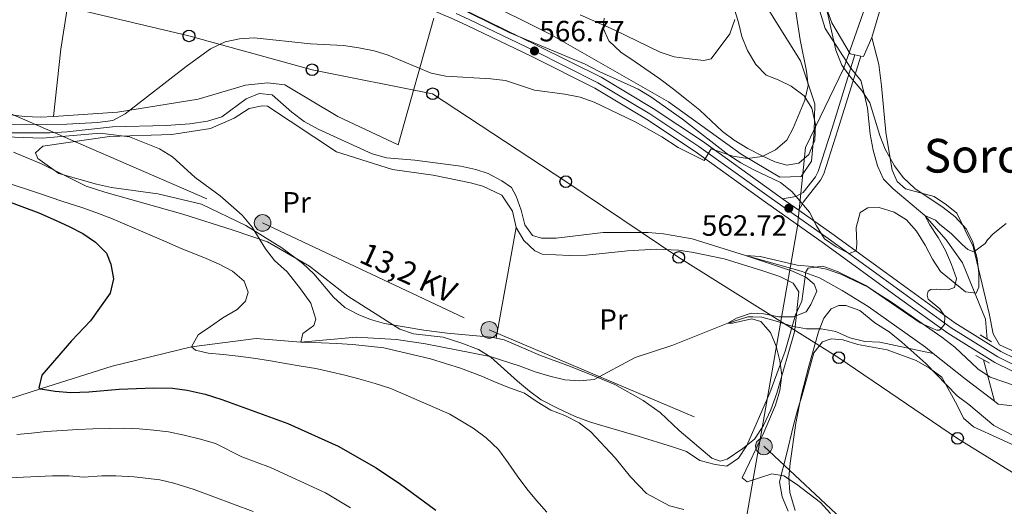
# Model space of a CAD drawing. Extents: x 593437 to 600293, y 761665 to 766388.
# Drawn here: x 596959 to 597295, y 761986 to 762152 of the extents above; entities that cross this region are included whole.
import ezdxf
from ezdxf.enums import TextEntityAlignment as Align

# ---------------------------------------------------------------- set-up
doc = ezdxf.new("R2010")
doc.units = 0
doc.header["$MEASUREMENT"] = 0
for name, pattern in [('DGN Style 2', [84.49052, 50.694312, -33.796208]), ('DGN Style 3', [118.28672800000001, 84.49052, -33.796208]), ('DGN Style 4', [135.26932252, 67.592416, -33.796208, 0.08449052, -33.796208]), ('DGN Style 7', [168.98104000000004, 76.04146800000001, -33.796208, 25.347156, -33.796208])]:
    doc.linetypes.add(name, pattern=pattern)
for name, color, linetype in [('Nivel 1', 7, 'Continuous'), ('Nivel 11', 7, 'Continuous'), ('Nivel 20', 7, 'Continuous'), ('Nivel 21', 7, 'Continuous'), ('Nivel 23', 7, 'Continuous'), ('Nivel 32', 7, 'Continuous'), ('Nivel 33', 7, 'Continuous'), ('Nivel 35', 7, 'Continuous'), ('Nivel 36', 7, 'Continuous'), ('Nivel 37', 7, 'Continuous'), ('Nivel 4', 7, 'Continuous'), ('Nivel 41', 7, 'Continuous'), ('Nivel 44', 7, 'Continuous'), ('Nivel 45', 7, 'Continuous'), ('Nivel 5', 7, 'Continuous'), ('Nivel 54', 7, 'Continuous'), ('Nivel 57', 7, 'Continuous'), ('Nivel 61', 7, 'Continuous'), ('Nivel 7', 7, 'Continuous')]:
    doc.layers.add(name, color=color, linetype=linetype)
doc.styles.add('Style-arial', font='arial.shx', dxfattribs={"bigfont": 'arialbig.shx'})
doc.styles.add('Style-arialn', font='arialn.shx', dxfattribs={"bigfont": 'arialnbig.shx'})
doc.styles.add('Style-arialni', font='arialni.shx', dxfattribs={"bigfont": 'arialnibig.shx'})
doc.styles.add('Style-times', font='times.shx', dxfattribs={"bigfont": 'timesbig.shx'})

# ---------------------------------------------------------------- blocks, each defined once
blk = doc.blocks.new('5PELE')
at = {"layer": 'Nivel 32', "linetype": 'Continuous', "lineweight": 0}
h = blk.add_hatch(color=9, dxfattribs=at)
edge = h.paths.add_edge_path()
edge.add_arc((-0.0001999898813664913, 1.001171767711639e-08), 2.85, 0, 360)
at = {"layer": 'Nivel 32', "color": 8, "linetype": 'Continuous', "lineweight": 0}
blk.add_circle((-0.0001999898813664913, 1.001171767711639e-08, 0.000223342447043251), 2.85, dxfattribs=at)
blk = doc.blocks.new('5PATER')
at = {"layer": 'Nivel 7', "linetype": 'Continuous', "lineweight": 0}
h = blk.add_hatch(color=53, dxfattribs=at)
edge = h.paths.add_edge_path()
edge.add_ellipse((1.001171767711639e-08, 1.001171767711639e-08), major_axis=(-1.095731442945027, -1.110710700472634), ratio=0.9994222409660316, start_angle=0, end_angle=360)
blk = doc.blocks.new('5PTT')
at = {"layer": 'Nivel 33', "color": 7, "linetype": 'Continuous', "lineweight": 30}
blk.add_circle((0, 0, -0.0004824420294653464), 1.995000006667076, dxfattribs=at)

msp = doc.modelspace()

# ---------------------------------------------------------------- linework, layer by layer
at = {"layer": 'Nivel 1', "color": 7, "linetype": 'Continuous', "lineweight": 0}
msp.add_polyline3d([(597250.548, 762165.2350000001, 562.865), (597240.1100000001, 762135.2820000001, 562.0600000000001), (597230.4850000001, 762115.392, 564.047), (597227.0789999999, 762108.3400000001, 564.113), (597224.3289999999, 762081.4850000001, 562.5070000000001), (597203.676, 761963.233, 567.561)], dxfattribs=at)
at = {"layer": 'Nivel 11', "color": 142, "linetype": 'DGN Style 3', "lineweight": 13, "extrusion": (-0.5753609566481118, -0.7539255094349374, 0.3171058116595147), "elevation": -917989.1660320549, "flags": 128}
msp.add_lwpolyline([(12495.59456650721, 307529.4330242003), (12509.50870216388, 307528.7360536656), (12522.04449737939, 307528.5262244125)], dxfattribs=at)
at = {"layer": 'Nivel 11', "color": 142, "linetype": 'DGN Style 3', "lineweight": 13, "extrusion": (0.01781563244079006, -0.06773115676517483, 0.9975445321608384), "elevation": -40415.52690166927, "flags": 128}
msp.add_lwpolyline([(771487.4091410968, 583631.3057144135), (771487.4091410968, 583616.7130183983)], dxfattribs=at)
at = {"layer": 'Nivel 11', "color": 142, "linetype": 'DGN Style 3', "lineweight": 13, "extrusion": (-0.003250676938321785, -0.02962399851698519, 0.999555827260943), "elevation": -23958.6511057455, "flags": 128}
msp.add_lwpolyline([(510609.1041647829, 822276.7361257474), (510610.5358263196, 822275.8636956678), (510616.4491087415, 822275.8636956676)], dxfattribs=at)
at = {"layer": 'Nivel 11', "color": 142, "linetype": 'DGN Style 3', "lineweight": 13}
for points in [[(597227.0179999999, 762171.44, 561.855), (597233.763, 762149.0449999999, 561.631), (597242.631, 762135.5, 561.481), (597245.9580000001, 762131.24, 561.182), (597246.9480000001, 762127.7890000001, 561.2570000000001), (597248.2409999999, 762121.7690000001, 561.032), (597249.2220000001, 762112.9140000001, 560.8820000000001), (597250.209, 762107.5079999999, 560.807), (597251.6950000001, 762102.1780000001, 560.658), (597253.7180000001, 762097.575, 560.508), (597257.085, 762094.3119999999, 560.3580000000001), (597267.8019999999, 762085.115, 560), (597275.0689999999, 762076.8999999999, 559.85), (597280.7280000001, 762068.956, 559.326), (597288.5900000001, 762049.7790000001, 558.652), (597289.1130000001, 762042.943, 558.5020000000001)], [(596952.1939999999, 762113.4280000001, 564.85), (596969.173, 762113.399, 564.5500000000001), (596975.037, 762113.6950000001, 564.5500000000001), (596990.5630000001, 762115.469, 564.475), (597008.8840000001, 762115.936, 564.0260000000001), (597016.9720000001, 762116.4199999999, 564.0260000000001), (597022.9140000001, 762117.406, 563.951), (597027.899, 762118.854, 563.802), (597036.112, 762124.9720000001, 563.5020000000001), (597040.561, 762126.842, 563.5020000000001), (597045.007, 762126.413, 563.5020000000001), (597051.7420000001, 762120.4990000001, 563.278), (597055.99, 762117.2339999999, 563.128), (597060.7390000001, 762114.6570000001, 563.128), (597079.1980000001, 762106.2320000001, 562.8290000000001), (597084.0630000001, 762104.8049999999, 562.8290000000001), (597093.6810000001, 762104.06, 562.604), (597109.4299999999, 762102.0009999999, 562.23), (597114.6030000001, 762100.881, 562.155), (597118.7779999999, 762099.4550000001, 562.005), (597123.4880000001, 762097.033, 562.005), (597126.703, 762094.7660000001, 561.9300000000001), (597128.308, 762091.7350000001, 561.9300000000001), (597130.024, 762087.0179999999, 561.9300000000001), (597131.28, 762081.9569999999, 561.9300000000001), (597133.9569999999, 762078.311, 561.9300000000001), (597136.9450000001, 762077.462, 561.9300000000001), (597141.966, 762077.4539999999, 561.7810000000001), (597158.0279999999, 762079.304, 561.556), (597173.3970000001, 762079.392, 561.481), (597178.571, 762078.885, 561.331), (597183.8200000001, 762078.0320000001, 561.4060000000001), (597188.379, 762077.1810000001, 560.8820000000001), (597206.6410000001, 762071.4839999999, 560), (597225.6030000001, 762066.1229999999, 559.9250000000001), (597231.923, 762063.889, 559.7), (597239.658, 762059.5830000001, 559.625), (597248.5020000001, 762054.125, 559.326), (597268.0619999999, 762040.139, 558.352), (597270.723, 762038.0390000001, 558.19)], [(596900.0519999999, 762004.538, 580), (596965.976, 762025.9739999999, 575), (596990.442, 762033.75, 571.855), (597017.487, 762040.337, 570), (597039.568, 762043.1340000001, 567.3050000000001), (597054.788, 762041.8999999999, 565), (597073.7239999999, 762043.5530000001, 563.652), (597087.4439999999, 762042.8389999999, 563.652), (597097.406, 762041.365, 563.3530000000001), (597119.399, 762036.9580000001, 563.203), (597129.665, 762033.7209999999, 562.754), (597134.797, 762031.719, 562.754), (597139.777, 762030.253, 562.754), (597144.9110000001, 762029.0179999999, 562.604), (597149.969, 762028.703, 562.3050000000001), (597154.953, 762029.1540000001, 561.706), (597168.9169999999, 762036.642, 560.807), (597181.8019999999, 762040.912, 560.508), (597200.5830000001, 762048.345, 560), (597207.409, 762050.5560000001, 559.85), (597209.172, 762050.591, 559.775), (597212.1610000001, 762050.432, 559.775), (597217.601, 762049.0050000001, 559.775), (597222.389, 762047.348, 559.7), (597227.408, 762046.4199999999, 559.5500000000001), (597232.429, 762046.4110000001, 559.4010000000001), (597237.4099999999, 762045.5590000001, 559.176), (597242.1969999999, 762043.3659999999, 559.0260000000001), (597247.331, 762042.131, 558.802), (597252.4280000001, 762041.892, 558.577), (597270.723, 762038.0390000001, 558.19)]]:
    msp.add_polyline3d(points, dxfattribs=at)
at = {"layer": 'Nivel 20', "color": 7, "linetype": 'DGN Style 2', "lineweight": 0, "extrusion": (-0.9445788032638874, 0.2796361066454325, 0.1719724753695962), "elevation": -350929.2252359179, "flags": 128}
msp.add_lwpolyline([(-900332.9382952484, 61833.61488682427), (-900371.9705525583, 61834.22193071281), (-900394.0515215369, 61835.36191447015)], dxfattribs=at)
at = {"layer": 'Nivel 20', "color": 7, "linetype": 'DGN Style 2', "lineweight": 0, "elevation": 562.235, "flags": 128}
for points in [[(597249.7520000001, 762146.006), (597246.908, 762139.422), (597245.9720000001, 762139.6130000001)], [(597245.9720000001, 762139.6130000001), (597243.986, 762140.02)]]:
    msp.add_lwpolyline(points, dxfattribs=at)
at = {"layer": 'Nivel 20', "color": 7, "linetype": 'DGN Style 2', "lineweight": 0}
for points in [[(596984.21, 762197.8589999999, 569.997), (596979.3800000001, 762175.8289999999, 567.676), (596975.905, 762161.1270000001, 566.927), (596972.854, 762141.969, 565.879), (596970.4180000001, 762119.0190000001, 565.605)], [(596984.21, 762197.8589999999, 570.554), (597008.7720000001, 762189.9820000001, 569.5500000000001), (597037.402, 762178.9610000001, 569.0260000000001), (597100.213, 762152.55, 567.678), (597088.017, 762109.3090000001, 563.636)], [(597196.513, 762185.3740000001, 571.815), (597216.923, 762151.4180000001, 567.429), (597225.381, 762137.9539999999, 565.602)], [(597243.986, 762140.02, 562.235), (597242.3800000001, 762140.3500000001, 562.235), (597236.1059999999, 762150.916, 562.309), (597230.337, 762166.8800000001, 562.9830000000001)], [(597225.381, 762137.9539999999, 565.602), (597230.3260000001, 762123.324, 564.871), (597230.017, 762113.675, 565.237), (597229.1229999999, 762103.7350000001, 564.871), (597225.604, 762098.477, 564.871), (597218.294, 762098.1980000001, 564.871), (597205.149, 762106.1159999999, 565.237), (597180.325, 762123.996, 567.4300000000001), (597139.719, 762147.1670000001, 568.5260000000001), (597114.0090000001, 762160.078, 568.892)], [(597300.875, 762037.5959999999, 559.167), (597293.3589999999, 762040.962, 559.242), (597291.21, 762044.703, 559.242), (597289.784, 762051.7, 559.391), (597284.362, 762074.6089999999, 560.064), (597278.7280000001, 762085.926, 560.513), (597275.284, 762088.7579999999, 560.663), (597271.0249999999, 762091.6880000001, 560.813), (597261.2080000001, 762094.244, 560.963), (597258.3859999999, 762096.7409999999, 561.112), (597256.716, 762100.6240000001, 561.112), (597255.956, 762104.602, 561.561), (597254.487, 762113.659, 561.711), (597253.0290000001, 762129.4720000001, 561.711), (597252.131, 762136.7069999999, 562.01), (597249.7520000001, 762146.006, 562.235)], [(597221.2420000001, 761984.2250000001, 561.061), (597219.1429999999, 761989.0190000001, 560.837), (597218.2409999999, 761994.1470000001, 560.238), (597220.6529999999, 762003.4850000001, 559.489), (597223.0179999999, 762013.5900000001, 559.564), (597224.321, 762018.7139999999, 559.789), (597226.006, 762023.7890000001, 559.789), (597229.96, 762038.2509999999, 559.864), (597232.889, 762042.03, 559.564), (597235.909, 762043.0789999999, 559.414), (597239.885, 762042.6410000001, 559.19), (597245.0079999999, 762041.0989999999, 559.04), (597254.97, 762039.3090000001, 558.965), (597264.881, 762035.6030000001, 558.516), (597269.476, 762033.0079999999, 558.441), (597273.591, 762029.9340000001, 558.292), (597279.0349999999, 762020.1510000001, 558.067), (597281.088, 762015.932, 557.842), (597284.4839999999, 762012.956, 557.768), (597307.9890000001, 762002.2309999999, 557.393)]]:
    msp.add_polyline3d(points, dxfattribs=at)
at = {"layer": 'Nivel 21', "color": 7, "linetype": 'Continuous', "lineweight": 13, "extrusion": (0.03954098019332482, -0.02783570807833335, 0.9988301578552427), "elevation": 2963.690256579815, "flags": 128}
msp.add_lwpolyline([(966947.4561224352, -49580.00104574556), (966947.4561224352, -49573.2180387429)], dxfattribs=at)
at = {"layer": 'Nivel 21', "color": 1, "linetype": 'DGN Style 2', "lineweight": 0, "elevation": 559.447, "flags": 128}
for points in [[(597290.6570000001, 762041.99), (597286.676, 762044.45)], [(597285.2069999999, 762037.4010000001), (597289.878, 762034.6710000001)]]:
    msp.add_lwpolyline(points, dxfattribs=at)
at = {"layer": 'Nivel 21', "color": 7, "linetype": 'Continuous', "lineweight": 13}
for points in [[(597297.51, 762032.125, 558.953), (597291.689, 762034.987, 559.285), (597275.6570000001, 762044.98, 559.884), (597259.2450000001, 762056.842, 560.783), (597233.598, 762075.523, 562.0550000000001), (597213.406, 762089.74, 563.253), (597189.4809999999, 762106.98, 565.199), (597172.828, 762118.0290000001, 565.648), (597155.216, 762128.5989999999, 566.097), (597133.628, 762139.416, 566.771), (597111.608, 762150.0900000001, 567.22), (597106.9639999999, 762152.206, 567.22), (597079.5800000001, 762163.895, 567.893), (597053.0109999999, 762175.9180000001, 568.941), (597028.1170000001, 762186.406, 569.39), (597007.2420000001, 762193.916, 569.989), (596977.747, 762203.98, 570.962), (596950.5490000001, 762212.0760000001, 571.412), (596920.1910000001, 762221.615, 572.01), (596893.328, 762229.1359999999, 572.909), (596889.4709999999, 762229.6769999999, 573.061)], [(597219.2479999999, 762090.889, 563.054), (597215.9029999999, 762093.246, 563.253), (597191.9299999999, 762110.521, 565.199), (597175.1259999999, 762121.6699999999, 565.648), (597157.29, 762132.3740000001, 566.097), (597135.531, 762143.277, 566.771), (597113.439, 762153.986, 567.22), (597108.7010000001, 762156.145, 567.22), (597081.3119999999, 762167.8360000001, 567.893), (597054.7339999999, 762179.8630000001, 568.941), (597033.3130000001, 762188.8870000001, 569.325)], [(597560.098, 761940.3940000001, 556.965), (597548.125, 761942.906, 557.414), (597536.588, 761948.3870000001, 557.264), (597525.942, 761952.5930000001, 556.946), (597524.0449999999, 761953.344, 556.89), (597506.0390000001, 761957.639, 557.264), (597490.5079999999, 761961.6200000001, 557.639), (597472.0719999999, 761967.754, 556.74), (597452.5090000001, 761974.44, 556.591), (597437.2280000001, 761979.689, 556.74), (597423.4180000001, 761986.646, 556.815), (597406.038, 761998.3400000001, 556.965), (597394.1529999999, 762005.932, 556.965), (597382.899, 762011.0260000001, 556.74), (597367.9950000001, 762014.817, 556.815), (597346.8219999999, 762018.908, 557.414), (597330.3090000001, 762023.879, 558.013), (597309.098, 762031.226, 558.3870000000001), (597293.7820000001, 762038.754, 559.285), (597278.0590000001, 762048.5549999999, 559.884), (597261.773, 762060.3260000001, 560.783), (597236.104, 762079.023, 562.0550000000001), (597224.788, 762086.9890000001, 562.726)]]:
    msp.add_polyline3d(points, dxfattribs=at)
at = {"layer": 'Nivel 21', "color": 7, "linetype": 'Continuous', "lineweight": 0}
msp.add_polyline3d([(597219.2479999999, 762090.889, 563.054), (597223.774, 762091.6300000001, 563.045), (597226.3160000001, 762093.0150000001, 562.971), (597230.551, 762098.3659999999, 563.134), (597231.4550000001, 762100.1610000001, 563.215), (597236.1969999999, 762114.98, 563.292), (597243.986, 762140.02, 561.337)], dxfattribs=at)
at = {"layer": 'Nivel 21', "color": 7, "linetype": 'DGN Style 3', "lineweight": 0}
msp.add_polyline3d([(597245.9720000001, 762139.6130000001, 561.337), (597238.139, 762114.3640000001, 563.292), (597233.3470000001, 762099.388, 563.215), (597232.277, 762097.2650000001, 563.134), (597226.371, 762089.8019999999, 562.909), (597224.788, 762086.9890000001, 562.726)], dxfattribs=at)
at = {"layer": 'Nivel 23', "color": 7, "linetype": 'DGN Style 4', "lineweight": 0}
msp.add_polyline3d([(597107.8319999999, 762154.175, 567.22), (597112.523, 762152.038, 567.22), (597134.5789999999, 762141.3459999999, 566.771), (597156.253, 762130.486, 566.097), (597173.977, 762119.8489999999, 565.648), (597190.7050000001, 762108.75, 565.199), (597214.6540000001, 762091.493, 563.253), (597234.851, 762077.273, 562.0550000000001), (597260.5090000001, 762058.584, 560.783), (597276.858, 762046.767, 559.884), (597292.7350000001, 762036.8700000001, 559.285), (597308.2679999999, 762029.236, 558.3870000000001)], dxfattribs=at)
at = {"layer": 'Nivel 32', "color": 6, "linetype": 'DGN Style 7', "lineweight": 0}
msp.add_polyline3d([(596890.834, 762133.4750000001, 567.503), (596952.9820000001, 762121.139, 566.1560000000001), (597041.76, 762082.6089999999, 564.822), (597119.118, 762046.108, 562.307), (597212.9029999999, 762006.324, 559.888), (597276.662, 761946.9010000001, 559.239), (597339.655, 761887.72, 558.323), (597423.5009999999, 761807.223, 559.813), (597497.784, 761739.55, 558.111), (597518.8910000001, 761721.493, 556.465)], dxfattribs=at)
at = {"layer": 'Nivel 33', "color": 7, "linetype": 'Continuous', "lineweight": 0}
msp.add_polyline3d([(596890.337, 762168.5430000001, 568.746), (596920.041, 762164.506, 568.274), (596971.8559999999, 762157.0930000001, 567.75), (597016.6200000001, 762146.503, 565.744), (597058.666, 762134.9369999999, 564.498), (597099.8049999999, 762126.7350000001, 564.588), (597145.274, 762096.73, 562.666), (597183.8459999999, 762070.8489999999, 561.543), (597238.479, 762036.5930000001, 559.162), (597279.014, 762009.048, 558.016), (597319.5490000001, 761983.9750000001, 556.777), (597359.027, 761956.429, 556.37), (597399.092, 761929.0220000001, 555.117), (597441.037, 761902.5360000001, 553.895), (597485.8019999999, 761884.5249999999, 553.0550000000001), (597536.7949999999, 761865.8929999999, 551.957), (597576.273, 761848.588, 550.646), (597623.152, 761831.6370000001, 549.557), (597660.98, 761817.0109999999, 548.565), (597700.483, 761801.905, 547.413), (597737.5320000001, 761787.646, 546.548)], dxfattribs=at)
at = {"layer": 'Nivel 35', "color": 92, "linetype": 'DGN Style 3', "lineweight": 0}
for points in [[(597264.4510000001, 762094.379, 568.198), (597274.075, 762087.9029999999, 568.194), (597278.04, 762084.869, 567.899), (597282.0590000001, 762080.5220000001, 567.571), (597284.253, 762076.0430000001, 567.3000000000001), (597285.6840000001, 762070.463, 566.969), (597286.247, 762065.4990000001, 566.851), (597286.2390000001, 762060.709, 566.851), (597285.372, 762058.602, 566.851), (597281.7320000001, 762059.088, 566.851), (597273.1769999999, 762066.03, 566.701), (597270.4450000001, 762070.2220000001, 566.701), (597267.913, 762075.081, 566.859), (597264.9990000001, 762079.764, 567.018), (597261.621, 762083.6710000001, 567.309), (597257.3459999999, 762086.246, 567.599), (597252.27, 762087.8840000001, 567.749), (597248.4380000001, 762087.7949999999, 567.899), (597245.7520000001, 762086.1710000001, 568.048), (597244.402, 762081.095, 568.048), (597244.5830000001, 762075.4410000001, 568.048), (597244.388, 762073.0460000001, 568.198), (597241.9890000001, 762072.132, 568.506), (597237.587, 762074.4950000001, 568.797), (597233.567, 762077.185, 568.797), (597230.892, 762081.5970000001, 568.797), (597228.4809999999, 762086.335, 568.948), (597222.477, 762093.304, 569.176), (597218.557, 762096.375, 569.246), (597209.446, 762100.7380000001, 569.593), (597205.0590000001, 762103.1059999999, 569.995), (597200.9380000001, 762105.807, 570.147), (597185.0700000001, 762118.01, 570.394), (597174.2890000001, 762125.656, 571.059), (597170.034, 762128.271, 571.343), (597156.6300000001, 762134.331, 572.092), (597151.939, 762136.8300000001, 571.942), (597125.882, 762147.7080000001, 572.69), (597105.7409999999, 762157.5860000001, 572.69)], [(597233.804, 762157.959, 569.695), (597237.5120000001, 762141.6640000001, 569.246), (597239.5149999999, 762136.486, 568.647), (597242.574, 762132.2650000001, 568.647), (597246.378, 762127.8300000001, 568.645), (597249.075, 762123.6300000001, 568.348), (597252.483, 762112.463, 568.198), (597254.317, 762107.811, 568.198), (597257.463, 762102.1440000001, 568.198), (597260.433, 762098.1229999999, 568.198), (597264.4510000001, 762094.379, 568.198)], [(597158.3859999999, 762152.533, 576.8820000000001), (597157.997, 762149.1799999999, 576.7330000000001), (597160.0009999999, 762144.7690000001, 576.7330000000001), (597164.115, 762140.929, 576.284), (597168.932, 762137.6710000001, 575.82), (597177.3219999999, 762131.804, 574.188), (597182.0109999999, 762128.3459999999, 573.14), (597187.0819999999, 762124.3130000001, 571.343), (597191.0689999999, 762121.087, 571.343), (597198.7280000001, 762113.807, 571.645), (597202.773, 762110.871, 571.493), (597207.463, 762107.9880000001, 571.044), (597212.058, 762105.6810000001, 570.145), (597216.6540000001, 762103.469, 569.846), (597220.676, 762102.3119999999, 569.846), (597224.798, 762103.071, 569.696), (597228.2520000001, 762106.0360000001, 569.696), (597230.273, 762110.919, 569.696), (597230.5689999999, 762116.1880000001, 569.696), (597229.273, 762121.8060000001, 569.696), (597226.658, 762126.065, 569.696), (597222.217, 762129.3589999999, 569.699), (597217.757, 762131.5420000001, 570.295), (597213.676, 762133.128, 570.447), (597210.196, 762136.729, 570.445), (597207.3300000001, 762141.5249999999, 570.594), (597205.3999999999, 762146.297, 570.595), (597204.1840000001, 762151.112, 571.193), (597202.6599999999, 762156.2890000001, 572.541)], [(596956.682, 762106.7380000001, 572.947), (596966.2420000001, 762102.827, 573.208), (596981.574, 762095.196, 573.246), (596987.8940000001, 762093.077, 573.845), (597014.5, 762085.6200000001, 575.318), (597031.729, 762080.1769999999, 575.342), (597043.439, 762076.1170000001, 575.342), (597057.8300000001, 762067.898, 575.342), (597070.824, 762057.5959999999, 575.342), (597088.6140000001, 762046.334, 575.342), (597093.283, 762044.7650000001, 575.342), (597103.3729999999, 762043.6410000001, 575.342), (597109.494, 762041.699, 575.342), (597115.4299999999, 762039.389, 575.043), (597119.73, 762036.8119999999, 575.08), (597128.8260000001, 762028.6340000001, 574.444), (597132.845, 762025.1780000001, 574.444), (597136.854, 762022.1869999999, 574.6800000000001), (597142.494, 762019.324, 575.0120000000001), (597148.4890000001, 762016.55, 575.043), (597153.7139999999, 762014.601, 575.043), (597158.6939999999, 762013.0590000001, 575.043), (597169.9950000001, 762009.7820000001, 574.145), (597181.679, 762006.121, 573.546), (597186.467, 762004.5789999999, 572.947), (597191.061, 762001.5050000001, 571.45), (597196.2320000001, 762000.155, 571.15), (597200.256, 761999.5730000001, 570.551), (597204.2860000001, 762002.2280000001, 569.888), (597207.131, 762006.6100000001, 569.248), (597214.946, 762024.619, 567.416), (597220.1669999999, 762038.7960000001, 565.836), (597223.7250000001, 762051.273, 565.761), (597225.841, 762055.869, 565.761), (597227.271, 762065.9170000001, 565.218), (597228.064, 762067.1710000001, 565.1610000000001), (597233.0660000001, 762067.8900000001, 565.196), (597238.027, 762066.004, 564.862), (597247.6969999999, 762061.2920000001, 563.664), (597251.834, 762058.5179999999, 563.221), (597256.5179999999, 762055.5490000001, 563.215), (597273.632, 762043.6159999999, 562.915), (597278.034, 762040.159, 562.766), (597285.9739999999, 762032.767, 562.915), (597290.156, 762029.9950000001, 562.938), (597306.7749999999, 762024.273, 562.616)], [(597301.6980000001, 762008.088, 562.017), (597291.402, 762013.4029999999, 562.167), (597282.8870000001, 762020.604, 562.466), (597278.869, 762023.5789999999, 562.466), (597268.2180000001, 762034.5660000001, 562.466), (597260.023, 762041.915, 562.766), (597255.622, 762045.372, 562.766), (597250.74, 762048.4469999999, 563.215), (597245.669, 762052.672, 563.814), (597240.844, 762054.3870000001, 564.3100000000001), (597238.486, 762054.409, 564.412), (597235.8970000001, 762053.264, 564.412), (597233.3999999999, 762050.1059999999, 564.412), (597231.5249999999, 762045.466, 564.412), (597228.1980000001, 762033.73, 564.562), (597225.7579999999, 762024.004, 564.91), (597223.851, 762014.183, 565.266), (597221.8160000001, 762000.588, 565.76), (597221.4180000001, 761995.5830000001, 565.993), (597221.787, 761990.5760000001, 566.19), (597223.5530000001, 761984.415, 565.955)]]:
    msp.add_polyline3d(points, dxfattribs=at)
at = {"layer": 'Nivel 36', "color": 92, "linetype": 'Continuous', "lineweight": 0, "extrusion": (-0.0009740037729172346, -0.005318369807675059, 0.9999853830227917), "elevation": -4072.258696794667, "flags": 128}
msp.add_lwpolyline([(597128.6435209308, 762070.2328986546), (597121.7133216222, 762032.3923634903)], dxfattribs=at)
at = {"layer": 'Nivel 36', "color": 92, "linetype": 'Continuous', "lineweight": 0}
for points in [[(596970.4180000001, 762119.0190000001, 565.605), (596965.9610000001, 762118.719, 565.6560000000001), (596960.5, 762118.9210000001, 565.881), (596949.818, 762120.233, 566.1800000000001), (596944.692, 762120.5290000001, 566.33), (596939.469, 762119.8670000001, 566.629), (596934.341, 762118.8700000001, 566.7040000000001), (596929.31, 762118.3999999999, 566.7040000000001), (596924.088, 762118.744, 566.854), (596918.9639999999, 762119.807, 567.004), (596904.507, 762126.2039999999, 567.2280000000001), (596899.575, 762127.794, 567.303), (596890.889, 762129.5730000001, 567.385)], [(597088.017, 762109.3090000001, 563.4110000000001), (597067.432, 762118.926, 563.635), (597049.3899999999, 762129.737, 564.159), (597043.402, 762130.4180000001, 564.384), (597035.9750000001, 762129.6170000001, 564.6080000000001), (597019.773, 762124.854, 564.9830000000001), (596992.2660000001, 762120.494, 565.357), (596970.4180000001, 762119.0190000001, 565.605)], [(597121.449, 762043.273, 562.176), (597119.737, 762043.663, 562.234), (597104.791, 762044.935, 563.057), (597096.7919999999, 762045.9550000001, 563.881), (597083.4299999999, 762048.23, 563.6560000000001), (597078.5930000001, 762049.6270000001, 563.806), (597074.3800000001, 762051.3119999999, 564.255), (597069.7849999999, 762053.763, 564.33), (597065.959, 762057.219, 564.255), (597059.217, 762065.2320000001, 564.255), (597055.487, 762068.783, 564.255), (597048.31, 762074.0660000001, 564.48), (597036.058, 762081.753, 564.854), (597020.932, 762089.061, 564.929), (597005.99, 762092.584, 565.677), (596990.1359999999, 762094.7679999999, 566.2760000000001), (596985.108, 762095.831, 566.2760000000001), (596972.179, 762099.5420000001, 566.2760000000001), (596965.0009999999, 762104.6329999999, 565.977), (596964.19, 762106.5989999999, 565.7520000000001), (596966.7820000001, 762108.798, 565.678), (596989.497, 762112.112, 565.379), (597010.7690000001, 762112.842, 565.229), (597023.996, 762114.831, 564.63), (597032.051, 762118.362, 564.48), (597037.135, 762121.7069999999, 564.331), (597041.6399999999, 762122.6570000001, 564.0310000000001), (597043.46, 762122.558, 564.0310000000001), (597067.004, 762106.899, 563.582), (597086.0619999999, 762100.925, 563.432), (597099.952, 762098.9850000001, 562.9830000000001), (597112.6910000001, 762096.28, 562.534), (597116.905, 762095.122, 562.534), (597123.415, 762092.1410000001, 562.534), (597127.047, 762086.673, 562.235), (597128.379, 762081.1130000001, 562.384)], [(597128.379, 762081.1130000001, 562.384), (597130.9580000001, 762076.605, 562.235), (597134.689, 762073.149, 562.235), (597137.1780000001, 762071.899, 562.235), (597146.567, 762071.5, 562.534), (597152.3160000001, 762071.585, 562.235), (597166.308, 762073.094, 561.636), (597176.0830000001, 762073.652, 561.9350000000001), (597183.7479999999, 762073.351, 561.636), (597188.825, 762072.5760000001, 561.486), (597199.361, 762070.354, 561.486), (597212.577, 762066.3060000001, 560.737), (597218.3219999999, 762064.284, 560.737), (597222.9180000001, 762062.0719999999, 560.438), (597224.8289999999, 762059.0989999999, 560.288), (597223.547, 762047.1329999999, 560.1560000000001), (597223.3670000001, 762045.4469999999, 560.138), (597217.294, 762024.473, 560.138), (597215.2720000001, 762018.7760000001, 560.138), (597212.771, 762013.4140000001, 560.138), (597209.7450000001, 762008.8200000001, 560.138), (597205.7150000001, 762005.5700000001, 560.213), (597200.3910000001, 762001.8900000001, 560.5120000000001), (597197.994, 762001.223, 560.587), (597195.121, 762002.2339999999, 560.662), (597183.9269999999, 762011.692, 560.812), (597177.47, 762017.8360000001, 560.886), (597171.6799999999, 762021.966, 560.886), (597161.9639999999, 762027.4439999999, 561.336), (597156.1740000001, 762029.808, 561.364), (597146.8840000001, 762033.6030000001, 561.41), (597136.686, 762037.358, 561.71), (597124.1910000001, 762042.649, 562.0840000000001), (597121.449, 762043.273, 562.176)]]:
    msp.add_polyline3d(points, dxfattribs=at)
at = {"layer": 'Nivel 4', "color": 30, "linetype": 'Continuous', "lineweight": 30, "elevation": 575, "flags": 128}
msp.add_lwpolyline([(596953.7420000001, 762090.413), (596965.351, 762086.037), (596971.273, 762083.3970000001), (596975.94, 762081.3090000001), (596980.371, 762078.9850000001), (596984.683, 762076.074), (596988.523, 762072.338), (596990.007, 762068.568), (596990.8230000001, 762063.5819999999), (596989.676, 762058.6780000001), (596982.9880000001, 762049.192), (596976.5549999999, 762042.327), (596966.3430000001, 762030.585), (596965.389, 762026.3090000001), (596965.976, 762025.9739999999), (596970.9450000001, 762025.149), (596976.31, 762024.757), (596982.4380000001, 762024.96), (596992.7930000001, 762025.878), (597004.656, 762026.2820000001), (597011.024, 762026.1499999999), (597015.98, 762025.4539999999), (597022.1100000001, 762024.102), (597027.8559999999, 762022.3670000001), (597050.4299999999, 762014.0760000001), (597067.517, 762006.4110000001), (597080.527, 761998.952), (597088.8189999999, 761993.412), (597100.9410000001, 761984.567)], dxfattribs=at)
at = {"layer": 'Nivel 5', "color": 30, "linetype": 'Continuous', "lineweight": 0, "flags": 128}
for points, elevation in [([(597038.838, 762145.8300000001), (597058.1030000001, 762143.8470000001), (597069.412, 762143.216), (597074.6610000001, 762142.382), (597079.8330000001, 762141.415), (597084.5860000001, 762139.865), (597099.328, 762133.754), (597104.3090000001, 762132.7479999999), (597119.6769999999, 762131.8400000001), (597124.6429999999, 762131.2420000001), (597134.541, 762127.9820000001), (597144.9639999999, 762126.584), (597150.1740000001, 762125.54), (597155.0009999999, 762123.922), (597168.9780000001, 762117.19), (597178.0519999999, 762112.0700000001), (597183.6799999999, 762108.426), (597192.564, 762103.888), (597194.9469999999, 762107.946), (597202.301, 762105.4040000001), (597207.321, 762104.6670000001), (597212.2820000001, 762105.2650000001), (597216.868, 762107.588), (597220.753, 762110.882), (597222.8999999999, 762115.0260000001), (597226.8640000001, 762124.601), (597227.9839999999, 762129.5050000001), (597227.426, 762134.4739999999), (597225.2520000001, 762145.1470000001), (597223.6599999999, 762155.46)], 565), ([(597202.983, 762152.146), (597201.254, 762147.2139999999), (597194.922, 762138.682), (597192.3910000001, 762138.0730000001), (597187.4280000001, 762138.683), (597182.2749999999, 762139.3940000001), (597177.5220000001, 762140.95), (597161.7479999999, 762148.5519999999), (597150.216, 762153.6880000001)], 570), ([(596948.979, 762116.0789999999), (596974.966, 762116.3019999999), (596985.392, 762116.936), (596990.6440000001, 762117.655), (596994.8630000001, 762119.8700000001), (597015.665, 762136.0079999999), (597024.031, 762142.1259999999), (597028.9410000001, 762144.494), (597033.848, 762145.4809999999), (597038.838, 762145.8300000001)], 565), ([(597185.6140000001, 761984.794), (597180.71, 761985.953), (597172.8219999999, 761990.182), (597167.3130000001, 761995.865), (597162.112, 762002.3900000001), (597153.7720000001, 762011.22), (597149.7919999999, 762014.2930000001), (597144.967, 762016.831), (597140.1410000001, 762018.679), (597135.47, 762021.523), (597131.182, 762024.52), (597126.433, 762026.138), (597121.53, 762028.1400000001), (597116.781, 762030.1410000001), (597109.274, 762033.067), (597099.084, 762036.1510000001), (597083.1470000001, 762039.935), (597077.935, 762040.557), (597072.4169999999, 762041.1030000001), (597067.0519999999, 762041.496), (597061.763, 762041.658), (597056.551, 762041.744), (597054.788, 762041.8999999999), (597055.483, 762044.8119999999), (597059.244, 762047.642), (597059.9380000001, 762049.71), (597058.1840000001, 762055.2320000001), (597054.6669999999, 762060.068), (597050.155, 762065.902), (597045.8670000001, 762069.841), (597042.798, 762073.7760000001), (597038.183, 762081.1610000001), (597034.817, 762085.3060000001), (597027.243, 762091.8530000001), (597018.6950000001, 762098.176), (597010.9680000001, 762105.192), (597006.6030000001, 762107.905), (596996.2679999999, 762112.0109999999), (596986.3090000001, 762113.2930000001), (596966.5249999999, 762111.564), (596950.621, 762112.128)], 565), ([(596952.038, 762097.131), (596966.277, 762092.476), (596973.1799999999, 762090.1089999999), (596980.006, 762087.9380000001), (596984.869, 762086.203), (596989.9680000001, 762084.2320000001), (597008.0449999999, 762076.5349999999), (597014.0190000001, 762073.9180000001), (597021.756, 762070.838), (597026.7350000001, 762068.683), (597031.483, 762066.145), (597035.463, 762062.689), (597036.8360000001, 762058.9310000001), (597035.9110000001, 762055.943), (597033.0700000001, 762053.0349999999), (597028.2350000001, 762050.2069999999), (597024.014, 762047.3019999999), (597019.7930000001, 762044.396), (597017.487, 762040.337), (597018.8640000001, 762039.185), (597023.155, 762038.104), (597028.29, 762037.6359999999), (597033.425, 762037.0900000001), (597038.713, 762036.3910000001), (597044.4610000001, 762035.538), (597049.595, 762034.6089999999), (597054.959, 762033.757), (597059.94, 762032.905), (597064.9210000001, 762031.8230000001), (597069.825, 762030.6640000001), (597074.652, 762029.3530000001), (597080.2450000001, 762027.733), (597085.531, 762026.038), (597105.676, 762017.264), (597113.639, 762012.4979999999), (597118.0800000001, 762009.271), (597122.2890000001, 762005.277), (597125.577, 762000.672), (597128.712, 761996.2209999999), (597131.9240000001, 761991.7690000001), (597135.213, 761987.854), (597138.8090000001, 761983.862)], 570), ([(597295.659, 762082.4140000001), (597291.21, 762078.9040000001), (597289.29, 762076.8759999999), (597288.4439999999, 762075.574), (597284.53, 762072.783), (597282.538, 762073.591), (597280.5860000001, 762075.243), (597276.99, 762078.8900000001), (597272.8559999999, 762082.193), (597271.517, 762083.537), (597267.8019999999, 762085.115), (597269.56, 762082.007)], 560), ([(597269.56, 762082.007), (597272.4269999999, 762077.6329999999), (597274.9099999999, 762073.183), (597276.9340000001, 762068.4650000001), (597278.612, 762063.6710000001), (597277.916, 762060.568), (597275.845, 762059.7280000001), (597273.354, 762059.8859999999), (597271.8600000001, 762060.0420000001), (597269.943, 762059.9299999999), (597269.0220000001, 762059.3570000001), (597268.675, 762057.9010000001), (597269.0149999999, 762056.5900000001), (597272.9569999999, 762053.287), (597274.639, 762050.754), (597274.557, 762047.956), (597272.868, 762046.0050000001), (597271.909, 762046.0449999999), (597270.797, 762046.4310000001), (597266.2380000001, 762048.4990000001), (597248.4610000001, 762060.6599999999), (597239.1599999999, 762065.0989999999), (597234.3200000001, 762066.837), (597229.4010000001, 762067.726), (597224.304, 762068.1570000001), (597211.615, 762071.2069999999), (597206.6410000001, 762071.4839999999), (597222.6799999999, 762066.1680000001), (597227.21, 762064.051), (597230.0419999999, 762061.7080000001), (597230.996, 762059.368), (597228.9180000001, 762054.773), (597227.304, 762052.284), (597223.0090000001, 762050.5290000001), (597217.949, 762050.4990000001), (597212.892, 762051.5430000001), (597208.523, 762051.8189999999), (597203.538, 762050.1030000001), (597200.5830000001, 762048.345), (597202.2309999999, 762048.342), (597208.8260000001, 762049.825), (597211.848, 762049.006), (597215.142, 762045.253), (597217.051, 762040.574), (597218.395, 762035.5700000001), (597218.9880000001, 762030.6059999999), (597218.327, 762025.3559999999), (597216.862, 762020.4140000001), (597212.8600000001, 762011.0689999999), (597205.4739999999, 761995.521), (597207.2350000001, 761994.254), (597215.6329999999, 761996.96), (597219.656, 761996.3019999999), (597223.9820000001, 761993.4199999999), (597232.274, 761987.155), (597235.6159999999, 761983.4340000001)], 560), ([(596957.834, 762010.3640000001), (596962.8970000001, 762010.8260000001), (596967.922, 762011.3670000001), (596973.3389999999, 762011.7110000001), (596978.638, 762012.094), (596983.8189999999, 762012.3200000001), (596989.51, 762012.467), (596994.5730000001, 762012.4979999999), (596999.635, 762012.253), (597004.619, 762011.852), (597009.602, 762011.294), (597014.977, 762010.1470000001), (597020.548, 762008.7239999999), (597025.726, 762007.263), (597034.6370000001, 762002.7309999999), (597044.4880000001, 761999.0959999999), (597063.2380000001, 761990.4369999999), (597071.814, 761985.2779999999)], 580), ([(597038.5460000001, 761984.1159999999), (597018.45, 761991.5730000001), (597011.5050000001, 761993.736), (597006.6229999999, 761994.825), (596997.9340000001, 761995.962), (596991.665, 761996.274), (596986.8859999999, 761996.298), (596980.673, 761995.7479999999), (596975.6939999999, 761996.2220000001), (596970.067, 761996.2350000001), (596952.7409999999, 761995.4979999999)], 585)]:
    msp.add_lwpolyline(points, dxfattribs=dict(at, elevation=elevation))
at = {"layer": 'Nivel 54', "color": 9, "linetype": 'Continuous', "lineweight": 0}
for points in [[(597309.098, 762031.226, 558.3870000000001), (597293.7820000001, 762038.754, 559.285), (597278.0590000001, 762048.5549999999, 559.884), (597261.773, 762060.3260000001, 560.783), (597236.104, 762079.023, 562.0550000000001), (597224.788, 762086.9890000001, 562.726), (597219.2479999999, 762090.889, 563.054), (597215.9029999999, 762093.246, 563.253), (597191.9299999999, 762110.521, 565.199), (597175.1259999999, 762121.6699999999, 565.648), (597157.29, 762132.3740000001, 566.097), (597135.531, 762143.277, 566.771), (597113.439, 762153.986, 567.22)], [(597106.9639999999, 762152.206, 567.22), (597111.608, 762150.0900000001, 567.22), (597133.628, 762139.416, 566.771), (597155.216, 762128.5989999999, 566.097), (597172.828, 762118.0290000001, 565.648), (597189.4809999999, 762106.98, 565.199), (597213.406, 762089.74, 563.253), (597233.598, 762075.523, 562.0550000000001), (597259.2450000001, 762056.842, 560.783), (597275.6570000001, 762044.98, 559.884), (597291.689, 762034.987, 559.285), (597297.51, 762032.125, 558.953)]]:
    msp.add_polyline3d(points, dxfattribs=at)
at = {"layer": 'Nivel 57', "color": 92, "linetype": 'DGN Style 3', "lineweight": 0}
for points in [[(597105.7409999999, 762157.5860000001, 572.69), (597125.882, 762147.7080000001, 572.69), (597151.939, 762136.8300000001, 571.942), (597156.6300000001, 762134.331, 572.092), (597170.034, 762128.271, 571.343), (597174.2890000001, 762125.656, 571.059), (597185.0700000001, 762118.01, 570.394), (597200.9380000001, 762105.807, 570.147), (597205.0590000001, 762103.1059999999, 569.995), (597209.446, 762100.7380000001, 569.593), (597218.557, 762096.375, 569.246), (597222.477, 762093.304, 569.176), (597228.4809999999, 762086.335, 568.948), (597230.892, 762081.5970000001, 568.797), (597233.567, 762077.185, 568.797), (597237.587, 762074.4950000001, 568.797), (597241.9890000001, 762072.132, 568.506), (597244.388, 762073.0460000001, 568.198), (597244.5830000001, 762075.4410000001, 568.048), (597244.402, 762081.095, 568.048), (597245.7520000001, 762086.1710000001, 568.048), (597248.4380000001, 762087.7949999999, 567.899), (597252.27, 762087.8840000001, 567.749), (597257.3459999999, 762086.246, 567.599), (597261.621, 762083.6710000001, 567.309), (597264.9990000001, 762079.764, 567.018), (597267.913, 762075.081, 566.859), (597270.4450000001, 762070.2220000001, 566.701), (597273.1769999999, 762066.03, 566.701), (597281.7320000001, 762059.088, 566.851), (597285.372, 762058.602, 566.851), (597286.2390000001, 762060.709, 566.851), (597286.247, 762065.4990000001, 566.851), (597285.6840000001, 762070.463, 566.969), (597284.253, 762076.0430000001, 567.3000000000001), (597282.0590000001, 762080.5220000001, 567.571), (597278.04, 762084.869, 567.899), (597274.075, 762087.9029999999, 568.194), (597264.4510000001, 762094.379, 568.198), (597260.433, 762098.1229999999, 568.198), (597257.463, 762102.1440000001, 568.198), (597254.317, 762107.811, 568.198), (597252.483, 762112.463, 568.198), (597249.075, 762123.6300000001, 568.348), (597246.378, 762127.8300000001, 568.645), (597242.574, 762132.2650000001, 568.647), (597239.5149999999, 762136.486, 568.647), (597237.5120000001, 762141.6640000001, 569.246), (597233.804, 762157.959, 569.695)], [(597202.6599999999, 762156.2890000001, 572.541), (597204.1840000001, 762151.112, 571.193), (597205.3999999999, 762146.297, 570.595), (597207.3300000001, 762141.5249999999, 570.594), (597210.196, 762136.729, 570.445), (597213.676, 762133.128, 570.447), (597217.757, 762131.5420000001, 570.295), (597222.217, 762129.3589999999, 569.699), (597226.658, 762126.065, 569.696), (597229.273, 762121.8060000001, 569.696), (597230.5689999999, 762116.1880000001, 569.696), (597230.273, 762110.919, 569.696), (597228.2520000001, 762106.0360000001, 569.696), (597224.798, 762103.071, 569.696), (597220.676, 762102.3119999999, 569.846), (597216.6540000001, 762103.469, 569.846), (597212.058, 762105.6810000001, 570.145), (597207.463, 762107.9880000001, 571.044), (597202.773, 762110.871, 571.493), (597198.7280000001, 762113.807, 571.645), (597191.0689999999, 762121.087, 571.343), (597187.0819999999, 762124.3130000001, 571.343), (597182.0109999999, 762128.3459999999, 573.14), (597177.3219999999, 762131.804, 574.188), (597168.932, 762137.6710000001, 575.82), (597164.115, 762140.929, 576.284), (597160.0009999999, 762144.7690000001, 576.7330000000001), (597157.997, 762149.1799999999, 576.7330000000001), (597158.3859999999, 762152.533, 576.8820000000001)], [(597306.7749999999, 762024.273, 562.616), (597290.156, 762029.9950000001, 562.938), (597285.9739999999, 762032.767, 562.915), (597278.034, 762040.159, 562.766), (597273.632, 762043.6159999999, 562.915), (597256.5179999999, 762055.5490000001, 563.215), (597251.834, 762058.5179999999, 563.221), (597247.6969999999, 762061.2920000001, 563.664), (597238.027, 762066.004, 564.862), (597233.0660000001, 762067.8900000001, 565.196), (597228.064, 762067.1710000001, 565.1610000000001), (597227.271, 762065.9170000001, 565.218), (597225.841, 762055.869, 565.761), (597223.7250000001, 762051.273, 565.761), (597220.1669999999, 762038.7960000001, 565.836), (597214.946, 762024.619, 567.416), (597207.131, 762006.6100000001, 569.248), (597204.2860000001, 762002.2280000001, 569.888), (597200.256, 761999.5730000001, 570.551), (597196.2320000001, 762000.155, 571.15), (597191.061, 762001.5050000001, 571.45), (597186.467, 762004.5789999999, 572.947), (597181.679, 762006.121, 573.546), (597169.9950000001, 762009.7820000001, 574.145), (597158.6939999999, 762013.0590000001, 575.043), (597153.7139999999, 762014.601, 575.043), (597148.4890000001, 762016.55, 575.043), (597142.494, 762019.324, 575.0120000000001), (597136.854, 762022.1869999999, 574.6800000000001), (597132.845, 762025.1780000001, 574.444), (597128.8260000001, 762028.6340000001, 574.444), (597119.73, 762036.8119999999, 575.08), (597115.4299999999, 762039.389, 575.043), (597109.494, 762041.699, 575.342), (597103.3729999999, 762043.6410000001, 575.342), (597093.283, 762044.7650000001, 575.342), (597088.6140000001, 762046.334, 575.342), (597070.824, 762057.5959999999, 575.342), (597057.8300000001, 762067.898, 575.342), (597043.439, 762076.1170000001, 575.342), (597031.729, 762080.1769999999, 575.342), (597014.5, 762085.6200000001, 575.318), (596987.8940000001, 762093.077, 573.845), (596981.574, 762095.196, 573.246), (596966.2420000001, 762102.827, 573.208), (596956.682, 762106.7380000001, 572.947)], [(597223.5530000001, 761984.415, 565.955), (597221.787, 761990.5760000001, 566.19), (597221.4180000001, 761995.5830000001, 565.993), (597221.8160000001, 762000.588, 565.76), (597223.851, 762014.183, 565.266), (597225.7579999999, 762024.004, 564.91), (597228.1980000001, 762033.73, 564.562), (597231.5249999999, 762045.466, 564.412), (597233.3999999999, 762050.1059999999, 564.412), (597235.8970000001, 762053.264, 564.412), (597238.486, 762054.409, 564.412), (597240.844, 762054.3870000001, 564.3100000000001), (597245.669, 762052.672, 563.814), (597250.74, 762048.4469999999, 563.215), (597255.622, 762045.372, 562.766), (597260.023, 762041.915, 562.766), (597268.2180000001, 762034.5660000001, 562.466), (597278.869, 762023.5789999999, 562.466), (597282.8870000001, 762020.604, 562.466), (597291.402, 762013.4029999999, 562.167), (597301.6980000001, 762008.088, 562.017)]]:
    msp.add_polyline3d(points, dxfattribs=at)
at = {"layer": 'Nivel 61', "color": 7, "linetype": 'Continuous', "lineweight": 0}
msp.add_3dface([(593500.5700000001, 761665.3500000001), (593437.24, 766292.4299999999), (600225.1699999999, 766388.48), (600293.04, 761761.4199999999)], dxfattribs=at)

# ---------------------------------------------------------------- block references
at = {"layer": 'Nivel 32', "color": 8, "linetype": 'Continuous', "lineweight": 0}
for p in [(597041.76, 762082.6089999999, 564.822), (597119.118, 762046.108, 562.307), (597212.9029999999, 762006.324, 559.888)]:
    msp.add_blockref('5PELE', p, dxfattribs=at)
at = {"layer": 'Nivel 33', "color": 7, "linetype": 'Continuous', "lineweight": 30}
for p in [(597016.6200000001, 762146.503, 565.744), (597058.666, 762134.9369999999, 564.498), (597099.8049999999, 762126.7350000001, 564.588), (597145.274, 762096.73, 562.666), (597183.8459999999, 762070.8489999999, 561.543), (597238.479, 762036.5930000001, 559.162), (597279.014, 762009.048, 558.016)]:
    msp.add_blockref('5PTT', p, dxfattribs=at)
at = {"layer": 'Nivel 7', "color": 53, "linetype": 'Continuous', "lineweight": 0}
for p in [(597134.5789999999, 762141.3459999999, 566.771), (597221.405, 762087.658, 562.726)]:
    msp.add_blockref('5PATER', p, dxfattribs=at)

# ---------------------------------------------------------------- texts
at = {"layer": 'Nivel 37', "color": 92, "linetype": 'Continuous', "lineweight": 0, "style": 'Style-arialn'}
for p in [(597053.3548385226, 762089.6710009999, 564.247), (597161.5588385228, 762049.6230009999, 561.374)]:
    msp.add_text('Pr', height=7.000002, dxfattribs=at).set_placement(p, align=Align.MIDDLE_CENTER)
at = {"layer": 'Nivel 41', "color": 7, "linetype": 'Continuous', "lineweight": 0, "style": 'Style-arial'}
for s, p in [('566.77', (597136.23, 762144.635, 566.771)), ('562.72', (597191.7050000001, 762078.2250000001, 562.726))]:
    msp.add_text(s, height=7.000002, dxfattribs=at).set_placement(p)
at = {"layer": 'Nivel 44', "color": 7, "linetype": 'Continuous', "lineweight": 0, "style": 'Style-arialni'}
msp.add_text('13,2 KV', height=7.499952, rotation=335.4006111245889, dxfattribs=at).set_placement((597090.0432717181, 762062.1900407576, 563.499), align=Align.CENTER)
at = {"layer": 'Nivel 45', "color": 7, "linetype": 'Continuous', "lineweight": 0, "style": 'Style-times'}
msp.add_text('Sorotxiki', height=11.499996, dxfattribs=at).set_placement((597300.1872950101, 762105.563998, 560.123), align=Align.MIDDLE_CENTER)

doc.saveas('drawing.dxf')
